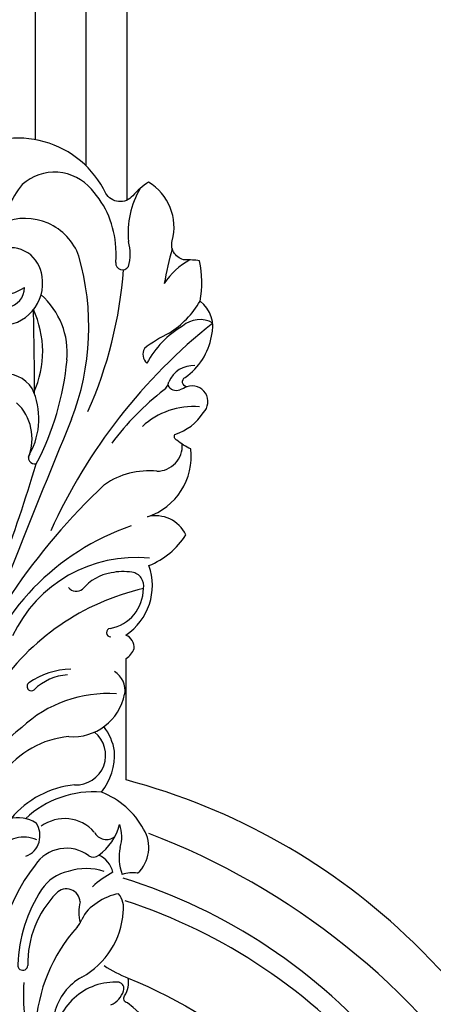
# Model space of a CAD drawing. Units: millimetres. Extents: x 54315 to 73946, y 75271 to 81233.
# Drawn here: x 55467 to 55521, y 77134 to 77263 of the extents above; entities that cross this region are included whole.
import ezdxf
from ezdxf.xclip import XClip

# ---------------------------------------------------------------- set-up
doc = ezdxf.new("R2010")
doc.units = ezdxf.units.MM
doc.header["$XCLIPFRAME"] = 2
doc.layers.add('H-06.木作(細線)', color=8, linetype='Continuous')
doc.layers.add('H-08.木作(細線)', color=8, linetype='Continuous')

# ---------------------------------------------------------------- blocks, each defined once
blk = doc.blocks.new('HK-632D14GL')
at = {"layer": 'H-06.木作(細線)'}
for points in [[(-185.55, -24.09, 0), (-146.86, -24.09, 0.08418)], [(-130.01, -24.09, -0.000033), (-88.64, -24.09, 0.112996), (-61.54, -66.05, 0.12896), (-23.9, -87.33, 0), (-23.9, -103.23, 0.184994), (-24.96, -104.51, 0.326235), (-23.87, -106.29, 0.347314), (-26.89, -115.38, 0.156982), (-31.74, -119.4, 0.354663), (-26.7, -121.76, 0.358118), (-32.39, -130.63, -0.064114), (-30.57, -131.77, -0.463132), (-30.31, -132.54, 0.173492), (-34.02, -135.37, 0.804836), (-31.88, -138.75, -0.724504), (-31.66, -140, 0.199161), (-35.1, -145.38, 0.316001), (-33.59, -149.97, 0.10097), (-33.53, -155.25, 0.04526), (-31.65, -155.35, -0.451802), (-29.95, -157.86, 0.335752), (-26.85, -165.53, 0.074279), (-24.78, -163.74, -0.512975), (-21.25, -164.07, 0.45211), (-2.82, -169.23, -0.12758)], [(-27.32, -44.63, 0.375528), (-24.08, -58.16, -0.552201), (-23.72, -59.11, 0.196872), (-24.19, -61.42, -0.081935), (-42.98, -49.74, -0.045233)], [(-103.95, 0, 0), (-120.55, 0, -0.567317)], [(-22.93, -72.45, 0.113362), (-20.13, -71.26, 0.158553), (-18.1, -69.06)]]:
    blk.add_lwpolyline(points, format="xyb", dxfattribs=at)
for centre, radius, start, end in [((6.94, 8.86), 95.37, 213.416, 249.2362), ((-1.39, -2.31), 72.74, 220.1541, 252.0539), ((-1.82, -4.14), 73.61, 219.9993, 252.8578), ((-42.09, -59.17), 31.62, 357.0038, 13.1125), ((-22.48, -52.88), 8, 266.3742, 358.1339), ((-33.33, -53.84), 21.29, 317.9794, 357.1904), ((-20.93, -60.49), 2.74, 111.0427, 164.3608), ((-21.68, -55.1), 7.36, 298.8017, 346.3743), ((-29.77, -62.23), 22.61, 321.8362, 11.8881), ((-22.82, -60.06), 0.815, 157.7805, 258.7371), ((-31.52, -79.44), 19.46, 57.3943, 67.8613), ((-13.09, -70.74), 10.48, 118.7514, 176.1272), ((-24.2, -63.33), 13.16, 315.7022, 1.1273), ((-10.39, -63.08), 0.647, 352.1718, 179.0384), ((-28.83, -62.56), 19.09, 326.8738, 358.1691), ((-28.36, -70.93), 29.49, 307.9132, 7.894), ((-14.85, -70.36), 3.5, 139.5412, 158.2208), ((-22.92, -70.03), 5.21, 344.869, 15.3571), ((-20.45, -70.53), 3.14, 170.8458, 217.678), ((-16.09, -71.27), 1.81, 183.5861, 316.3338), ((-28.73, -63.25), 13.69, 298.6539, 312.3747), ((-17.29, -70.15), 5.27, 280.2968, 327.3846), ((-22.36, -78.48), 4.53, 132.3158, 211.9995), ((-24.73, -71.15), 4.04, 260.2164, 289.3421), ((-29.07, -77.14), 6.08, 346.9873, 20.9524), ((-19.18, -74.65), 3.05, 191.5124, 247.825), ((-18.69, -68.79), 6.96, 250.2725, 289.7275), ((-19.63, -78.45), 1.2, 59.3922, 125.3726), ((-16.09, -73.48), 4.91, 233.3491, 326.3658), ((-18.46, -79.89), 4.88, 163.5063, 199.1399), ((-15.83, -83.49), 7.51, 126.7551, 164.5684), ((-9.74, -80.04), 2.9, 111.471, 214.9901), ((-10.54, -75.73), 4.13, 245.9887, 323.7593), ((-21.34, -81.32), 1.78, 26.9266, 128.3719), ((-16.77, -75.72), 10.76, 208.7083, 248.5695), ((-15.85, -77.06), 5.21, 221.4964, 306.0625), ((-9.7, -77.75), 4.63, 238.5524, 328.703), ((-19.64, -72.79), 12.99, 265.3041, 313.1859), ((-18.49, -74.13), 12.64, 275.9809, 319.6808), ((-14.22, -90.75), 8.19, 142.2897, 182.3424), ((-17.36, -90.57), 3.88, 87.1962, 231.1256), ((-17.55, -80.78), 12.28, 275.4263, 322.7983), ((-15.1, -89.84), 7.41, 189.6696, 217.0547), ((-16.96, -99.88), 6.89, 85.2777, 169.056), ((-21.49, -82.13), 16.5, 265.9868, 312.9738), ((-78.57, -64.64), 84.05, 313.1484, 338.7313), ((-33.35, -81.27), 31.92, 282.9989, 326.1439), ((-20.9, -99.05), 2.87, 170.2859, 238.759), ((-16.78, -94), 7.11, 274.3397, 313.6919), ((-11.5, -99.6), 0.589, 53.4852, 128.8699), ((-11.53, -99.57), 0.585, 305.8311, 49.4859), ((-34.96, -90.11), 32.17, 288.8449, 343.2274), ((-17.06, -91.38), 10.47, 272.1593, 304.1331), ((195.81, -191.18), 217.14, 155.6535, 163.2753), ((-25.23, -98.52), 17.92, 264.3996, 334.7287), ((-21.9, -106.6), 0.559, 276.7903, 91.2585), ((-20.91, -112.33), 5.26, 100.1315, 180.3448), ((-17.39, -113.3), 1.29, 38.0546, 128.9265), ((-24.44, -112.74), 1.78, 167.7387, 262.3109), ((-22.89, -108.4), 6.09, 278.8478, 320.31), ((-23.53, -107.19), 7.4, 261.0546, 282.2981), ((-1209.19, 359.66), 1290.76, 337.48829, 338.49315), ((-80.97, -89.57), 73.48, 308.4767, 335.6009), ((-26.88, -117.6), 10.17, 264.0013, 304.7245), ((-27.94, -131.05), 3.33, 90.1093, 183.5952), ((19.95, -145.59), 36.28, 152.2304, 174.7472), ((-11.94, -129.49), 0.821, 320.7149, 104.3573), ((-3.01, -134.59), 9.48, 151.0817, 204.5918), ((-5.17, -132), 6.43, 157.8255, 226.6773), ((-50.49, -110.34), 35.38, 307.6536, 323.5133), ((-32.71, -126.37), 9.81, 265.3411, 312.841), ((14.77, -146.62), 33.79, 159.041, 195.8376), ((32.51, -158.3), 56.25, 156.1143, 175.6999), ((403.83, -137.89), 415.75, 179.9899, 181.5116), ((-38.32, -121.96), 17.98, 291.0089, 294.1962), ((-30.49, -139.51), 1.23, 25.2877, 111.8917), ((-27.95, -139.61), 1.56, 126.3408, 173.253), ((0, -143.37), 12.99, 155.7172, 204.987), ((-8.04, -136.18), 4.29, 213.2309, 279.6221), ((-32.71, -138.05), 3.49, 266.5943, 336.8307), ((-37.65, -135.93), 12.51, 300.4926, 331.7825), ((-27.74, -143.03), 1.62, 332.5393, 46.9319), ((-6.08, -143.2), 10.13, 174.7332, 228.6144), ((-39.36, -126.3), 21.82, 296.6768, 306.7644), ((-33.55, -144.11), 3.44, 240.2026, 310.7841), ((-23.28, -155.9), 11.9, 121.863, 150.0906), ((-7.43, -152.32), 5.56, 88.7962, 189.0149), ((-8.02, -151.73), 2.59, 98.4549, 180.6037), ((-6.33, -158.6), 8.07, 68.4371, 122.0244), ((-36.42, -147.43), 8.94, 297.6301, 327.3472), ((-100.55, -138.46), 72.97, 345.383, 349.1039), ((-8.79, -152.81), 4.14, 185.2625, 289.0451), ((-18.92, -156.11), 5.54, 162.9821, 197.23), ((-23.46, -154.97), 0.903, 355.6294, 147.4643), ((-14.23, -156), 8.38, 173.4005, 186.5874), ((-10.67, -153.26), 7.53, 200.1026, 292.5081), ((-10.56, -156.43), 12.01, 182.5455, 222.8363), ((-35.84, -158.84), 11.68, 329.8076, 5.3561), ((-21.01, -156.69), 13.69, 321.4391, 350.742), ((-14.54, -160.52), 6.32, 220.1582, 311.9574)]:
    blk.add_arc(centre, radius, start, end, dxfattribs=at)
blk = doc.blocks.new('SE-21124L')
at = {"layer": 'H-08.木作(細線)'}
for points in [[(-13.96, 14.96), (-13.43, 14.46), (-12.88, 14.16), (-12.05, 14.08), (-11.27, 14.13), (-10.79, 13.98), (-10.17, 13.9), (-9.54, 13.83), (-9.06, 13.73), (-8.53, 13.75), (-8.26, 14.11), (-8.18, 14.86), (-8.26, 15.46), (-8.23, 15.76), (-8.05, 15.79), (-7.5, 15.74), (-6.24, 15.61), (-5.96, 15.79), (-5.23, 16.07), (-4.78, 16.22), (-4.56, 16.9), (-4.51, 17.5), (-4.61, 17.87), (-4.78, 18.2), (-4.96, 18.58), (-5.21, 18.93), (-6.23, 19.57), (-6.68, 19.92), (-6.96, 20.09), (-7.24, 20.57), (-7.56, 21.48), (-7.89, 22.18), (-8.04, 22.56), (-7.99, 22.63), (-7.79, 22.53), (-7.46, 22.53), (-7.39, 22.76), (-7.24, 22.93), (-6.99, 22.96), (-6.68, 22.51), (-6.46, 22.15), (-5.91, 21.75), (-5.2, 21.55), (-4.22, 21.88), (-3.69, 22.33), (-3.22, 22.78), (-3.14, 23.41), (-3.04, 24.94), (-2.99, 25.39), (-2.61, 25.69), (-2.22, 26.1), (-1.7, 27.58), (-1.74, 28.3), (-1.3, 29.59), (-0.81, 30.39), (-0.41, 30.96), (0.63, 31.88), (1.32, 32.24), (2.24, 32.88), (3.25, 33.33), (3.89, 33.41), (4.45, 33.09), (5.02, 32.76), (5.78, 32.36), (6.3, 32.12), (6.91, 31.8), (7.39, 31.64), (7.83, 31.4), (8.84, 31.04), (9.52, 30.55), (10.13, 30.23), (10.65, 29.79), (10.93, 29.67), (11.45, 29.47), (11.69, 29.19), (11.37, 28.95), (10.85, 28.55), (10.65, 27.9), (10.65, 27.38), (10.93, 26.82), (11.17, 26.58), (11.37, 26.5), (11.73, 26.38), (13.06, 26.22), (13.7, 26.22), (13.95, 25.81), (13.62, 25.69), (13.39, 25.48), (13.35, 25.25), (13.28, 24.82), (13.42, 24.4), (13.86, 23.82), (14.24, 23.61), (14.75, 23.38), (15.2, 23.28), (15.76, 23.22), (17.01, 23.06), (18.66, 22.86), (19.99, 22.5), (20.92, 22.02), (21.48, 21.33), (22.57, 20), (24.18, 17.79), (24.54, 17.27), (24.42, 17.23), (23.94, 17.47), (23.33, 17.71), (22.09, 17.83), (20.71, 17.31), (20.11, 16.46), (20.31, 15.29), (20.67, 14.05), (20.96, 13.59), (22.05, 12.54), (23.02, 11.82), (23.7, 11.34), (24.14, 11.14), (24.35, 9.92), (24.92, 9.19), (25.88, 8.79), (27.05, 8.39), (27.74, 8.23), (28.82, 8.19), (29.35, 8.07), (29.75, 5.28), (30.12, 2.78), (30.56, -0.38), (30.6, -2.47), (30.48, -5.06), (30.23, -7.52), (29.34, -11.83), (26.92, -19.3), (25.93, -21.67), (22.88, -27.52), (18.67, -32.4), (16.68, -34.1), (14.9, -35.52), (10.53, -38.27), (5.21, -40.93), (0.48, -42.1), (-4.45, -42.55), (-8.47, -41.84), (-10.29, -41.4), (-11.64, -40.66), (-12.11, -40.28), (-12.11, -40.09), (-11.84, -40.1), (-11.11, -40.26), (-9.99, -40.2), (-9.27, -39.9), (-8.16, -39.64), (-7.49, -39.07), (-6.44, -37.63), (-5.91, -35.76), (-5.99, -33.77), (-7.13, -31.17), (-8.71, -29.79), (-10.58, -29.06), (-12.66, -28.98), (-14.12, -29.22), (-15.01, -29.63), (-16.4, -30.32), (-17.49, -31.21), (-18.31, -32.39), (-18.92, -33.4), (-19.45, -34.86), (-19.77, -37.02), (-19.5, -39.83), (-18.84, -41.45), (-17.64, -43.6), (-15.99, -45.61), (-12.44, -48.22), (-10.86, -49.03), (-9.11, -49.62), (-6.79, -50.3), (-5.21, -50.66), (-2.81, -50.99), (-0.57, -51.12), (0.8, -51.12), (3.98, -51.15), (7.77, -50.58), (11.28, -49.72), (14.5, -48.99), (17.39, -47.65), (20.54, -46.08), (28.87, -39.84), (33.55, -35.51), (36.38, -31.01), (37.45, -28.73), (40.06, -23.38), (42.21, -15.36), (43.14, -11.73), (43.6, -8.86), (44.84, -4.1), (45.42, -2.14), (46.21, 0.47), (47.25, 2.82), (48.24, 4.8), (49.55, 6.23), (50.59, 7.15), (52.81, 8.25), (55.36, 8.38), (56.93, 8.38), (58.56, 7.67), (60.06, 6.17), (60.91, 5.06), (61.37, 3.62), (61.17, 1.67), (61.11, 0.69), (60.98, 0.1), (61.56, -0.62), (62.35, -1.14), (62.94, -1.07), (62.94, -1.34), (62.61, -2.05), (62.35, -2.71), (62.15, -3.62), (62.67, -4.6), (63.13, -4.99), (64.11, -4.99), (63.85, -5.25), (63.39, -5.84), (62.48, -6.88), (61.63, -7.47), (61.56, -8.9), (61.96, -9.69), (62.41, -10.21), (62.74, -10.34), (62.29, -10.7), (61.89, -12), (61.76, -13.63), (61.76, -15.13), (62.22, -15.59), (63.27, -16.04), (64.11, -16.11), (65.23, -16.24), (66.07, -15.72), (66.53, -15.39), (67.51, -15.33), (68.03, -15.78), (68.03, -15.98), (69.21, -15.98), (70.06, -15.52), (71.04, -14.81), (72.21, -13.24), (72.67, -12.13), (72.74, -11.35), (73.03, -11.62), (73.44, -11.73), (74.16, -11.83), (74.59, -11.52), (74.9, -11.22), (75.23, -10.6), (75.54, -9.94), (75.64, -9.2), (75.9, -7.69), (75.92, -7), (75.95, -6.54), (76.02, -6.39), (76.3, -6.75), (76.89, -7.1), (77.68, -7.21), (78.43, -6.95), (78.86, -6.62), (79.22, -6.24), (79.71, -5.54), (79.96, -4.95), (79.99, -4.34), (79.99, -3.29), (79.99, -2.57), (80.04, -2.27), (80.35, -2.32), (80.63, -2.42), (81.24, -2.73), (81.78, -2.65), (82.16, -2.32), (82.52, -1.94), (82.65, -1.43), (82.8, 0.01), (82.78, 0.6), (82.73, 0.93), (82.88, 1.16), (83.08, 1.18), (83.75, 1.27), (84.21, 1.63), (84.46, 2.01), (84.77, 2.63), (84.82, 3.49), (84.75, 4.87), (84.36, 6.54), (83.95, 7.56), (82.83, 9.71), (81.78, 11.49), (80.42, 13.19), (79.48, 14.31), (78.45, 15.36), (77.47, 16.32), (76.17, 17.26), (75.02, 18.07), (74.2, 18.48), (73.38, 18.81), (72.89, 18.97)], [(-10.24, -44.17), (-8.34, -45.34), (-4.36, -46.61), (0.53, -47.24), (5.05, -46.97), (10.96, -46.06), (14.03, -45.15), (17.83, -43.8), (23.08, -41.08), (26.25, -38.55), (30.14, -34.76), (34.3, -30.24), (36.98, -25.78), (38.51, -22.56), (40.38, -18.66), (41.94, -13.11), (42.37, -10.28), (43.19, -5.67), (43.75, -1)]]:
    blk.add_open_spline(points, degree=3, dxfattribs=at)

msp = doc.modelspace()

# ---------------------------------------------------------------- linework, layer by layer
at = {"color": 8}
for points in [[(55481.33, 79233.93), (55481.33, 77239.26)], [(55475.98, 79229.42), (55475.98, 77243.77)], [(55469.33, 79226), (55469.33, 77247.18)]]:
    msp.add_lwpolyline(points, dxfattribs=at)

# ---------------------------------------------------------------- block references
at = {"rotation": 180}
msp.add_blockref('HK-632D14GL', (55457.33, 77076.09), dxfattribs=at)
at = {"layer": 'H-08.木作(細線)', "color": 179, "true_color": 0x28283e}
ref = msp.add_blockref('SE-21124L', (55458.64, 77091.1), dxfattribs=dict(at, rotation=137.2884123389883))
XClip(ref).set_block_clipping_path([(36.4735000758, -30.6891858693), (34.513211836, -29.6298033657), (31.6567575505, -28.3665937337), (27.8655206709, -27.1465579791), (24.8583761958, -26.5148729406), (23.3674116217, -26.305686385), (22.1767155571, -24.4467747549), (25.069144872, -5.3613783397), (16.5888085465, 13.6574029051), (1.7287242555, 21.8891243456), (-4.5885763546, 13.0962725956), (-10.4007680392, 6.5042626931), (-21.27708058, 12.9864084182), (-23.8429013855, 3.1803386012), (-27.0144471929, -14.622342579), (-47.3911171093, -15.7658495535), (-62.6937358532, -23.1805842998), (-74.7841924572, -25.8157799305), (-84.2082187335, -11.4776469958), (-96.0732405753, 5.504694296), (-80.9038692896, 21.7278152384), (-72.5223110443, 47.061466058), (-57.7398158783, 59.6969724278), (-14.942576929, 61.5777107944), (19.0283507578, 48.783790827), (34.6334997292, 35.6166749413), (56.4173688547, 42.3027161749), (82.1082181856, 27.0886875374), (91.3778306595, 1.9056718342), (75.7243190046, -18.8941475713), (56.4507574456, -24.1699225666), (51.0348864152, -13.3875786863)])

doc.saveas('drawing.dxf')
